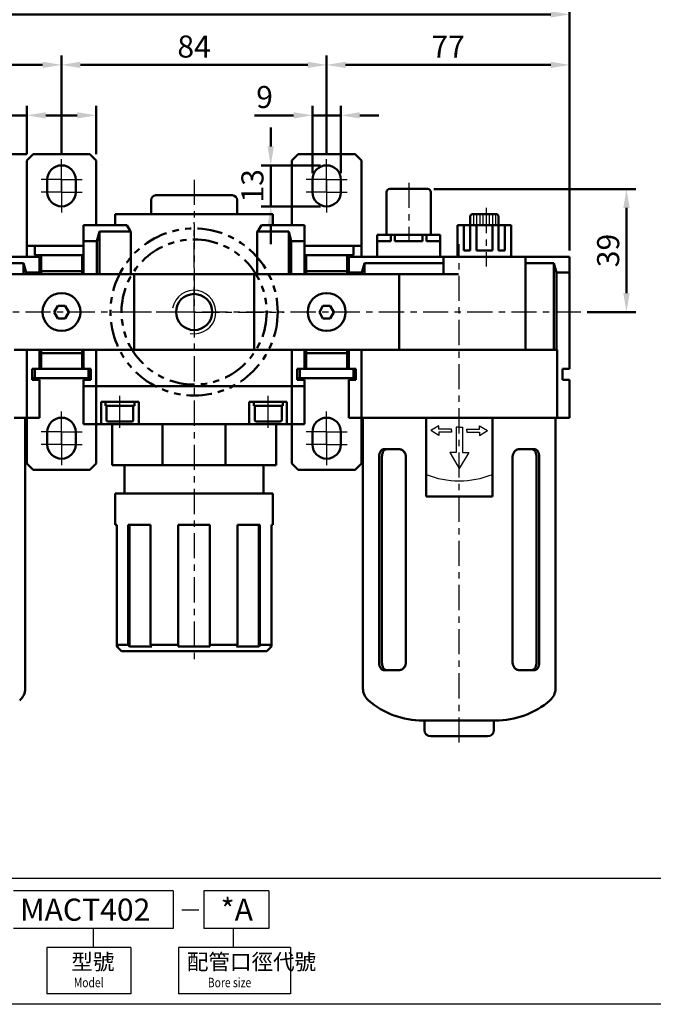
# Model space of a CAD drawing. Units: millimetres. Extents: x 1707 to 2257, y -13 to 469.
# Drawn here: x 1852 to 2052, y -13 to 299 of the extents above; entities that cross this region are included whole.
import ezdxf

# ---------------------------------------------------------------- set-up
doc = ezdxf.new("R2010")
doc.units = ezdxf.units.MM
doc.header["$LTSCALE"] = 2
for name, pattern in [('ACISOTGB', [9, 4, -1, 1, -1, 1, -1]), ('AM_ISO08W050x2', [9, 6, -0.75, 1.5, -0.75]), ('CENTER', [7, 4, -1, 1, -1])]:
    doc.linetypes.add(name, pattern=pattern)
for name, color, linetype, lineweight in [('AM_0', 7, 'Continuous', 50), ('AM_4', 3, 'Continuous', 25), ('AM_5', 5, 'Continuous', 50), ('AM_7', 1, 'CENTER', 25), ('AM_VIS', 7, 'Continuous', 50)]:
    doc.layers.add(name, color=color, linetype=linetype, lineweight=lineweight)
doc.layers.add('LOGO', color=7, linetype='Continuous')
doc.styles.add('CHINESET', font='simplex.shx', dxfattribs={"bigfont": 'CHINESET.SHX'})
doc.styles.get("Standard").update_dxf_attribs({"font": 'ISOCP.SHX', "bigfont": 'CHINESET.SHX'})
doc.dimstyles.new('AM_ISO$0', dxfattribs={"dimtxt": 3.5, "dimasz": 3, "dimexe": 1.5, "dimexo": 1, "dimgap": 0.7, "dimtad": 1, "dimdsep": 46, "dimtxsty": 'Standard', "dimcen": 0, "dimclrd": 256, "dimclre": 256, "dimclrt": 256, "dimadec": 0, "dimazin": 2, "dimtp": 0.1, "dimtm": 0.1, "dimtfac": 0.6, "dimtmove": 0, "dimatfit": 3, "dimfxl": 0, "dimlwd": -1, "dimlwe": -1, "dimarcsym": 0})

# ---------------------------------------------------------------- blocks, each defined once
blk = doc.blocks.new('*D43')
at = {"layer": 'AM_5'}
for p, q in [((1864.76, 256.45), (1864.76, 287.3)), ((1948.76, 256.45), (1948.76, 287.3)), ((1870.76, 284.3), (1942.76, 284.3))]:
    blk.add_line(p, q, dxfattribs=at)
for points in [[(1870.76, 285.3), (1870.76, 283.3), (1864.76, 284.3)], [(1942.76, 285.3), (1942.76, 283.3), (1948.76, 284.3)]]:
    blk.add_solid(points, dxfattribs=at)
at = {"layer": 'Defpoints', "color": 0}
for p in [(1948.76, 284.3), (1864.76, 254.45), (1948.76, 254.45)]:
    blk.add_point(p, dxfattribs=at)
at = {"layer": 'AM_5', "insert": (1906.76, 289.2), "char_height": 7, "attachment_point": 5}
blk.add_mtext('84', dxfattribs=at)
blk = doc.blocks.new('*D44')
at = {"layer": 'AM_5'}
for p, q in [((1787.76, 225.45), (1787.76, 303.3)), ((2025.76, 225.45), (2025.76, 303.3)), ((1793.76, 300.3), (2019.76, 300.3))]:
    blk.add_line(p, q, dxfattribs=at)
for points in [[(1793.76, 301.3), (1793.76, 299.3), (1787.76, 300.3)], [(2019.76, 301.3), (2019.76, 299.3), (2025.76, 300.3)]]:
    blk.add_solid(points, dxfattribs=at)
at = {"layer": 'Defpoints', "color": 0}
for p in [(2025.76, 300.3), (1787.76, 223.45), (2025.76, 223.45)]:
    blk.add_point(p, dxfattribs=at)
at = {"layer": 'AM_5', "insert": (1906.76, 305.2), "char_height": 7, "attachment_point": 5}
blk.add_mtext('238', dxfattribs=at)
blk = doc.blocks.new('*D45')
at = {"layer": 'AM_5'}
for p, q in [((1853.76, 255.95), (1750.76, 255.95)), ((1753.76, 67.45), (1753.76, 249.95)), ((1818.06, 61.45), (1750.76, 61.45))]:
    blk.add_line(p, q, dxfattribs=at)
for points in [[(1752.76, 249.95), (1754.76, 249.95), (1753.76, 255.95)], [(1752.76, 67.45), (1754.76, 67.45), (1753.76, 61.45)]]:
    blk.add_solid(points, dxfattribs=at)
at = {"layer": 'Defpoints', "color": 0}
for p in [(1753.76, 255.95), (1855.76, 255.95), (1820.06, 61.45)]:
    blk.add_point(p, dxfattribs=at)
at = {"layer": 'AM_5', "insert": (1748.86, 158.7), "char_height": 7, "attachment_point": 5, "rotation": 90}
blk.add_mtext('194.5', dxfattribs=at)
blk = doc.blocks.new('*D46')
at = {"layer": 'AM_5'}
for p, q in [((1982.76, 244.95), (2046.76, 244.95)), ((2043.76, 211.95), (2043.76, 238.95)), ((2031.3, 205.95), (2046.76, 205.95))]:
    blk.add_line(p, q, dxfattribs=at)
for points in [[(2042.76, 238.95), (2044.76, 238.95), (2043.76, 244.95)], [(2042.76, 211.95), (2044.76, 211.95), (2043.76, 205.95)]]:
    blk.add_solid(points, dxfattribs=at)
at = {"layer": 'Defpoints', "color": 0}
for p in [(1980.76, 244.95), (2043.76, 244.95), (2029.3, 205.95)]:
    blk.add_point(p, dxfattribs=at)
at = {"layer": 'AM_5', "insert": (2038.86, 225.45), "char_height": 7, "attachment_point": 5, "rotation": 90}
blk.add_mtext('39', dxfattribs=at)
blk = doc.blocks.new('*D47')
at = {"layer": 'AM_5'}
for p, q in [((1853.76, 255.95), (1766.76, 255.95)), ((1769.76, 211.95), (1769.76, 249.95)), ((1782.25, 205.95), (1766.76, 205.95))]:
    blk.add_line(p, q, dxfattribs=at)
for points in [[(1768.76, 249.95), (1770.76, 249.95), (1769.76, 255.95)], [(1768.76, 211.95), (1770.76, 211.95), (1769.76, 205.95)]]:
    blk.add_solid(points, dxfattribs=at)
at = {"layer": 'Defpoints', "color": 0}
for p in [(1769.76, 255.95), (1855.76, 255.95), (1784.25, 205.95)]:
    blk.add_point(p, dxfattribs=at)
at = {"layer": 'AM_5', "insert": (1764.86, 230.95), "char_height": 7, "attachment_point": 5, "rotation": 90}
blk.add_mtext('50', dxfattribs=at)
blk = doc.blocks.new('*D48')
at = {"layer": 'AM_5'}
for p, q in [((1787.76, 225.45), (1787.76, 287.3)), ((1864.76, 256.45), (1864.76, 287.3)), ((1793.76, 284.3), (1858.76, 284.3))]:
    blk.add_line(p, q, dxfattribs=at)
for points in [[(1793.76, 285.3), (1793.76, 283.3), (1787.76, 284.3)], [(1858.76, 285.3), (1858.76, 283.3), (1864.76, 284.3)]]:
    blk.add_solid(points, dxfattribs=at)
at = {"layer": 'Defpoints', "color": 0}
for p in [(1864.76, 284.3), (1864.76, 254.45), (1787.76, 223.45)]:
    blk.add_point(p, dxfattribs=at)
at = {"layer": 'AM_5', "insert": (1826.26, 289.2), "char_height": 7, "attachment_point": 5}
blk.add_mtext('77', dxfattribs=at)
blk = doc.blocks.new('*D49')
at = {"layer": 'AM_5'}
for p, q in [((1948.76, 256.45), (1948.76, 287.3)), ((2025.76, 225.45), (2025.76, 287.3)), ((1954.76, 284.3), (2019.76, 284.3))]:
    blk.add_line(p, q, dxfattribs=at)
for points in [[(1954.76, 285.3), (1954.76, 283.3), (1948.76, 284.3)], [(2019.76, 285.3), (2019.76, 283.3), (2025.76, 284.3)]]:
    blk.add_solid(points, dxfattribs=at)
at = {"layer": 'Defpoints', "color": 0}
for p in [(2025.76, 284.3), (1948.76, 254.45), (2025.76, 223.45)]:
    blk.add_point(p, dxfattribs=at)
at = {"layer": 'AM_5', "insert": (1987.26, 289.2), "char_height": 7, "attachment_point": 5}
blk.add_mtext('77', dxfattribs=at)
blk = doc.blocks.new('*D39')
at = {"layer": 'AM_5'}
for p, q in [((1931.05, 258.45), (1931.05, 264.45)), ((1946.76, 252.45), (1928.05, 252.45)), ((1931.05, 252.45), (1931.05, 239.45)), ((1946.76, 239.45), (1928.05, 239.45)), ((1931.05, 233.45), (1931.05, 227.45))]:
    blk.add_line(p, q, dxfattribs=at)
for points in [[(1930.05, 258.45), (1932.05, 258.45), (1931.05, 252.45)], [(1930.05, 233.45), (1932.05, 233.45), (1931.05, 239.45)]]:
    blk.add_solid(points, dxfattribs=at)
at = {"layer": 'Defpoints', "color": 0}
for p in [(1948.76, 252.45), (1931.05, 239.45), (1948.76, 239.45)]:
    blk.add_point(p, dxfattribs=at)
at = {"layer": 'AM_5', "insert": (1926.15, 245.95), "char_height": 7, "attachment_point": 5, "rotation": 90}
blk.add_mtext('13', dxfattribs=at)
blk = doc.blocks.new('*D40')
at = {"layer": 'AM_5'}
for p, q in [((1944.26, 249.95), (1944.26, 271.3)), ((1953.26, 249.95), (1953.26, 271.3)), ((1938.26, 268.3), (1925.89, 268.3)), ((1953.26, 268.3), (1944.26, 268.3)), ((1959.26, 268.3), (1965.26, 268.3))]:
    blk.add_line(p, q, dxfattribs=at)
for points in [[(1938.26, 269.3), (1938.26, 267.3), (1944.26, 268.3)], [(1959.26, 269.3), (1959.26, 267.3), (1953.26, 268.3)]]:
    blk.add_solid(points, dxfattribs=at)
at = {"layer": 'Defpoints', "color": 0}
for p in [(1953.26, 268.3), (1944.26, 247.95), (1953.26, 247.95)]:
    blk.add_point(p, dxfattribs=at)
at = {"layer": 'AM_5', "insert": (1929.08, 273.2), "char_height": 7, "attachment_point": 5}
blk.add_mtext('9', dxfattribs=at)
blk = doc.blocks.new('*D41')
at = {"layer": 'AM_5'}
for p, q in [((1853.76, 255.95), (1853.76, 271.3)), ((1875.76, 255.95), (1875.76, 271.3)), ((1853.76, 268.3), (1836.66, 268.3)), ((1869.76, 268.3), (1859.76, 268.3))]:
    blk.add_line(p, q, dxfattribs=at)
for points in [[(1859.76, 269.3), (1859.76, 267.3), (1853.76, 268.3)], [(1869.76, 269.3), (1869.76, 267.3), (1875.76, 268.3)]]:
    blk.add_solid(points, dxfattribs=at)
at = {"layer": 'Defpoints', "color": 0}
for p in [(1875.76, 268.3), (1853.76, 253.95), (1875.76, 253.95)]:
    blk.add_point(p, dxfattribs=at)
at = {"layer": 'AM_5', "insert": (1842.21, 273.2), "char_height": 7, "attachment_point": 5}
blk.add_mtext('22', dxfattribs=at)
blk = doc.blocks.new('A$C39D73EB3')
at = {"layer": 'AM_7'}
for q in [(0, 28.5), (-28.5, 0), (28.5, 0), (0, -28.5)]:
    blk.add_line((0, 0), q, dxfattribs=at)
at = {"layer": 'AM_VIS', "color": 2, "linetype": 'ACISOTGB'}
for radius in [26.5, 23]:
    blk.add_circle((0, 0), radius, dxfattribs=at)

msp = doc.modelspace()

# ---------------------------------------------------------------- linework, layer by layer
for p, q in [((1995.259, 236.955), (1995.259, 233.455)), ((1996.259, 236.955), (1996.259, 233.455)), ((1997.259, 236.955), (1997.259, 233.455)), ((1998.259, 236.955), (1998.259, 233.455)), ((1999.259, 236.955), (1999.259, 233.455)), ((2000.259, 236.955), (2000.259, 233.455)), ((2001.259, 236.955), (2001.259, 233.455)), ((2002.259, 236.955), (2002.259, 233.455)), ((1984.317, 169.849), (1981.795, 168.349)), ((1984.317, 168.849), (1984.317, 169.849)), ((1988.317, 168.849), (1984.317, 168.849)), ((1988.317, 168.349), (1988.317, 168.849)), ((1990.759, 169.409), (1989.759, 169.409)), ((1989.759, 169.409), (1989.759, 161.409)), ((1990.759, 169.409), (1991.759, 169.409)), ((1991.759, 169.409), (1991.759, 161.409)), ((1993.2, 168.349), (1993.2, 168.849)), ((1993.2, 168.849), (1997.2, 168.849)), ((1997.2, 168.849), (1997.2, 169.849)), ((1997.2, 169.849), (1999.723, 168.349)), ((1984.317, 166.849), (1981.795, 168.349)), ((1988.317, 167.849), (1984.317, 167.849)), ((1984.317, 167.849), (1984.317, 166.849)), ((1988.317, 168.349), (1988.317, 167.849)), ((1993.2, 168.349), (1993.2, 167.849)), ((1993.2, 167.849), (1997.2, 167.849)), ((1997.2, 166.849), (1999.723, 168.349)), ((1997.2, 167.849), (1997.2, 166.849)), ((1989.759, 161.409), (1987.759, 161.409)), ((1987.759, 161.409), (1990.759, 156.363)), ((1993.759, 161.409), (1990.759, 156.363)), ((1991.759, 161.409), (1993.759, 161.409))]:
    msp.add_line(p, q)
msp.add_arc((1990.759, 181.017), 28.563, 248.4314, 291.5686)
at = {"layer": 'AM_0'}
msp.add_circle((1906.759, 205.955), 5.723, dxfattribs=at)
at = {"layer": 'AM_4'}
msp.add_arc((1906.759, 205.955), 6.9, 260, 170, dxfattribs=at)
at = {"layer": 'AM_7', "linetype": 'AM_ISO08W050x2'}
for p, q in [((1864.759, 247.955), (1864.759, 254.455)), ((1948.759, 247.955), (1948.759, 254.455)), ((1864.759, 243.955), (1864.759, 250.455)), ((1948.759, 243.955), (1948.759, 250.455)), ((1864.759, 247.955), (1858.259, 247.955)), ((1864.759, 247.955), (1871.259, 247.955)), ((1864.759, 247.955), (1864.759, 241.455)), ((1948.759, 247.955), (1942.259, 247.955)), ((1948.759, 247.955), (1955.259, 247.955)), ((1948.759, 247.955), (1948.759, 241.455)), ((1864.759, 243.955), (1858.259, 243.955)), ((1864.759, 243.955), (1871.259, 243.955)), ((1864.759, 243.955), (1864.759, 237.455)), ((1948.759, 243.955), (1942.259, 243.955)), ((1948.759, 243.955), (1955.259, 243.955)), ((1948.759, 243.955), (1948.759, 237.455)), ((1883.259, 169.255), (1883.259, 179.41)), ((1930.259, 169.255), (1930.259, 179.41)), ((1864.759, 167.955), (1864.759, 174.455)), ((1948.759, 167.955), (1948.759, 174.455)), ((1864.759, 163.955), (1864.759, 170.455)), ((1948.759, 163.955), (1948.759, 170.455)), ((1864.759, 167.955), (1858.259, 167.955)), ((1864.759, 167.955), (1871.259, 167.955)), ((1864.759, 167.955), (1864.759, 161.455)), ((1948.759, 167.955), (1942.259, 167.955)), ((1948.759, 167.955), (1955.259, 167.955)), ((1948.759, 167.955), (1948.759, 161.455)), ((1864.759, 163.955), (1858.259, 163.955)), ((1864.759, 163.955), (1871.259, 163.955)), ((1864.759, 163.955), (1864.759, 157.455)), ((1948.759, 163.955), (1942.259, 163.955)), ((1948.759, 163.955), (1955.259, 163.955)), ((1948.759, 163.955), (1948.759, 157.455))]:
    msp.add_line(p, q, dxfattribs=at)
at = {"layer": 'AM_7'}
for p, q in [((1906.759, 247.898), (1906.759, 94.096)), ((1974.759, 246.955), (1974.759, 228.455)), ((1999.259, 238.955), (1999.259, 220.414)), ((1990.759, 69.455), (1990.759, 227.513)), ((2029.296, 205.955), (1784.253, 205.955))]:
    msp.add_line(p, q, dxfattribs=at)
at = {"layer": 'AM_VIS'}
for p, q in [((1853.759, 253.955), (1855.759, 255.955)), ((1855.759, 255.955), (1873.759, 255.955)), ((1873.759, 255.955), (1875.759, 253.955)), ((1937.759, 253.955), (1939.759, 255.955)), ((1957.759, 255.955), (1939.759, 255.955)), ((1957.759, 255.955), (1959.759, 253.955)), ((1853.759, 226.955), (1853.759, 253.955)), ((1875.759, 233.455), (1875.759, 253.955)), ((1937.759, 253.955), (1937.759, 233.455)), ((1959.759, 253.955), (1959.759, 226.955)), ((1860.259, 243.955), (1860.259, 247.955)), ((1869.259, 247.955), (1869.259, 243.955)), ((1944.259, 243.955), (1944.259, 247.955)), ((1953.259, 247.955), (1953.259, 243.955)), ((1967.759, 230.455), (1967.759, 243.955)), ((1968.759, 244.955), (1980.759, 244.955)), ((1981.759, 230.455), (1981.759, 243.955)), ((1893.134, 236.955), (1893.134, 241.455)), ((1900.697, 242.955), (1894.634, 242.955)), ((1912.821, 242.955), (1900.697, 242.955)), ((1918.883, 242.955), (1912.821, 242.955)), ((1920.383, 236.955), (1920.383, 241.455)), ((1881.759, 233.455), (1881.759, 236.955)), ((1881.759, 236.955), (1931.759, 236.955)), ((1931.759, 233.455), (1931.759, 236.955)), ((1994.759, 236.955), (1994.259, 236.455)), ((1994.259, 233.455), (1994.259, 236.455)), ((1994.759, 236.955), (2002.759, 236.955)), ((2002.759, 236.955), (2003.259, 236.455)), ((2003.259, 233.455), (2003.259, 236.455)), ((1871.759, 233.455), (1871.759, 228.455)), ((1885.405, 233.455), (1871.759, 233.455)), ((1876.759, 231.455), (1875.955, 228.455)), ((1876.759, 217.955), (1876.759, 231.455)), ((1876.759, 231.455), (1886.759, 231.455)), ((1886.759, 217.955), (1886.759, 231.455)), ((1926.759, 231.455), (1936.759, 231.455)), ((1926.759, 231.455), (1926.759, 217.955)), ((1941.759, 233.455), (1928.113, 233.455)), ((1936.759, 217.955), (1936.759, 231.455)), ((1937.563, 228.455), (1936.759, 231.455)), ((1941.759, 228.455), (1941.759, 233.455)), ((1990.259, 223.455), (1990.259, 233.455)), ((1990.259, 233.455), (2007.259, 233.455)), ((1992.259, 225.455), (1992.259, 233.455)), ((1994.259, 225.455), (1994.259, 233.455)), ((1996.259, 225.455), (1996.259, 233.455)), ((2001.259, 225.455), (2001.259, 233.455)), ((2003.259, 225.455), (2003.259, 233.455)), ((2005.259, 225.455), (2005.259, 233.455)), ((2007.259, 223.455), (2007.259, 233.455)), ((1871.759, 217.955), (1871.759, 228.455)), ((1871.759, 228.455), (1875.955, 228.455)), ((1875.955, 228.455), (1875.955, 217.955)), ((1937.563, 228.455), (1941.759, 228.455)), ((1937.563, 217.955), (1937.563, 228.455)), ((1941.759, 217.955), (1941.759, 228.455)), ((1964.759, 223.455), (1964.759, 230.455)), ((1964.785, 230.455), (1964.759, 230.455)), ((1964.785, 230.455), (1964.785, 228.455)), ((1969.144, 230.455), (1964.785, 230.455)), ((1964.785, 228.455), (1969.144, 228.455)), ((1969.144, 228.455), (1969.144, 230.455)), ((1970.4, 230.455), (1969.144, 230.455)), ((1970.4, 230.455), (1970.4, 228.455)), ((1979.118, 230.455), (1970.4, 230.455)), ((1970.4, 228.455), (1979.118, 228.455)), ((1979.118, 228.455), (1979.118, 230.455)), ((1980.374, 230.455), (1979.118, 230.455)), ((1984.733, 230.455), (1980.374, 230.455)), ((1980.374, 230.455), (1980.374, 228.455)), ((1980.374, 228.455), (1984.733, 228.455)), ((1984.733, 228.455), (1984.733, 230.455)), ((1984.759, 230.455), (1984.733, 230.455)), ((1984.759, 223.455), (1984.759, 230.455)), ((1853.759, 226.955), (1856.259, 226.955)), ((1853.759, 223.455), (1853.759, 226.955)), ((1856.259, 226.955), (1856.259, 223.955)), ((1871.759, 226.955), (1856.259, 226.955)), ((1957.259, 226.955), (1941.759, 226.955)), ((1959.759, 226.955), (1957.259, 226.955)), ((1957.259, 223.955), (1957.259, 226.955)), ((1959.759, 226.955), (1959.759, 223.455)), ((1994.259, 225.455), (1992.259, 225.455)), ((1996.259, 225.455), (2001.259, 225.455)), ((2003.259, 225.455), (2005.259, 225.455)), ((1857.759, 223.455), (1787.759, 223.455)), ((1856.259, 223.955), (1858.259, 223.955)), ((1857.759, 218.455), (1857.759, 223.455)), ((1858.259, 223.955), (1858.259, 218.955)), ((1871.259, 223.955), (1858.259, 223.955)), ((1871.259, 218.955), (1871.259, 223.955)), ((1871.259, 223.955), (1871.759, 223.955)), ((1941.759, 223.955), (1942.259, 223.955)), ((1942.259, 223.955), (1942.259, 218.955)), ((1955.259, 223.955), (1942.259, 223.955)), ((1955.259, 218.955), (1955.259, 223.955)), ((1955.259, 223.955), (1957.259, 223.955)), ((1955.759, 223.455), (1955.759, 218.455)), ((1985.759, 223.455), (1955.759, 223.455)), ((1985.759, 223.455), (1985.759, 221.455)), ((1988.577, 223.455), (1985.759, 223.455)), ((1988.577, 223.455), (1990.509, 223.455)), ((2007.009, 223.455), (1990.509, 223.455)), ((2007.009, 223.455), (2008.941, 223.455)), ((2011.759, 223.455), (2008.941, 223.455)), ((2011.759, 221.455), (2011.759, 223.455)), ((2025.759, 223.455), (2011.759, 223.455)), ((2025.759, 218.455), (2025.759, 223.455)), ((1792.759, 221.455), (1852.759, 221.455)), ((1852.759, 217.955), (1852.759, 221.455)), ((1853.563, 218.455), (1852.759, 221.455)), ((1858.259, 218.955), (1871.259, 218.955)), ((1858.259, 217.955), (1858.259, 218.955)), ((1871.259, 217.955), (1871.259, 218.955)), ((1942.259, 218.955), (1942.259, 217.955)), ((1942.259, 218.955), (1955.259, 218.955)), ((1955.259, 218.955), (1955.259, 217.955)), ((1960.759, 221.455), (1959.955, 218.455)), ((1960.759, 217.955), (1960.759, 221.455)), ((1960.759, 221.455), (1985.759, 221.455)), ((1985.759, 217.955), (1985.759, 221.455)), ((2011.759, 221.455), (2020.759, 221.455)), ((2011.759, 221.455), (2011.759, 193.955)), ((2020.759, 193.955), (2020.759, 221.455)), ((2021.563, 218.455), (2020.759, 221.455)), ((1887.759, 217.955), (1841.759, 217.955)), ((1853.563, 218.455), (1857.759, 218.455)), ((1853.563, 217.955), (1853.563, 218.455)), ((1857.759, 217.955), (1857.759, 218.455)), ((1888.577, 217.955), (1887.759, 217.955)), ((1887.759, 193.955), (1887.759, 217.955)), ((1888.577, 217.955), (1890.509, 217.955)), ((1923.009, 217.955), (1890.509, 217.955)), ((1923.009, 217.955), (1924.941, 217.955)), ((1925.759, 217.955), (1924.941, 217.955)), ((1925.759, 217.955), (1925.759, 193.955)), ((1925.759, 217.955), (1971.759, 217.955)), ((1955.759, 217.955), (1955.759, 218.455)), ((1955.759, 218.455), (1959.955, 218.455)), ((1959.955, 218.455), (1959.955, 217.955)), ((1972.577, 217.955), (1971.759, 217.955)), ((1971.759, 217.955), (1971.759, 193.955)), ((1972.577, 217.955), (1974.509, 217.955)), ((1990.509, 217.955), (1974.509, 217.955)), ((2021.563, 218.455), (2025.759, 218.455)), ((2021.563, 193.955), (2021.563, 218.455)), ((2025.759, 187.955), (2025.759, 218.455)), ((1863.603, 207.955), (1862.449, 205.955)), ((1865.915, 207.955), (1863.603, 207.955)), ((1867.069, 205.955), (1865.915, 207.955)), ((1947.603, 207.955), (1946.449, 205.955)), ((1949.915, 207.955), (1947.603, 207.955)), ((1951.069, 205.955), (1949.915, 207.955)), ((1862.449, 205.955), (1863.603, 203.955)), ((1863.603, 203.955), (1865.915, 203.955)), ((1865.915, 203.955), (1867.069, 205.955)), ((1946.449, 205.955), (1947.603, 203.955)), ((1947.603, 203.955), (1949.915, 203.955)), ((1949.915, 203.955), (1951.069, 205.955)), ((1851.883, 193.955), (1849.799, 193.955)), ((1877.634, 193.955), (1851.883, 193.955)), ((1853.759, 172.455), (1853.759, 193.955)), ((1857.759, 187.955), (1857.759, 193.955)), ((1858.259, 192.955), (1858.259, 193.955)), ((1871.259, 192.955), (1871.259, 193.955)), ((1871.759, 187.955), (1871.759, 193.955)), ((1875.759, 193.955), (1875.759, 182.455)), ((1879.718, 193.955), (1877.634, 193.955)), ((1879.718, 193.955), (1882.616, 193.955)), ((1930.902, 193.955), (1882.616, 193.955)), ((1930.902, 193.955), (1933.799, 193.955)), ((1935.883, 193.955), (1933.799, 193.955)), ((1935.883, 193.955), (1961.634, 193.955)), ((1937.759, 182.455), (1937.759, 193.955)), ((1941.759, 187.955), (1941.759, 193.955)), ((1942.259, 193.955), (1942.259, 192.955)), ((1955.259, 193.955), (1955.259, 192.955)), ((1955.759, 187.955), (1955.759, 193.955)), ((1959.759, 193.955), (1959.759, 172.455)), ((1963.718, 193.955), (1961.634, 193.955)), ((1963.718, 193.955), (1966.616, 193.955)), ((2014.902, 193.955), (1966.616, 193.955)), ((2014.902, 193.955), (2017.799, 193.955)), ((2021.759, 193.955), (2017.799, 193.955)), ((2021.759, 172.455), (2021.759, 193.955)), ((1871.259, 192.955), (1858.259, 192.955)), ((1858.259, 192.955), (1858.259, 187.955)), ((1871.259, 187.955), (1871.259, 192.955)), ((1955.259, 192.955), (1942.259, 192.955)), ((1942.259, 192.955), (1942.259, 187.955)), ((1955.259, 187.955), (1955.259, 192.955)), ((1855.459, 187.955), (1857.759, 187.955)), ((1855.459, 184.455), (1855.459, 187.955)), ((1856.259, 187.955), (1856.259, 184.955)), ((1858.259, 187.955), (1857.759, 187.955)), ((1858.259, 187.955), (1871.259, 187.955)), ((1871.759, 187.955), (1871.259, 187.955)), ((1871.759, 187.955), (1874.059, 187.955)), ((1873.259, 184.955), (1873.259, 187.955)), ((1874.059, 187.955), (1874.059, 184.455)), ((1939.459, 187.955), (1941.759, 187.955)), ((1939.459, 184.455), (1939.459, 187.955)), ((1940.259, 187.955), (1940.259, 184.955)), ((1942.259, 187.955), (1941.759, 187.955)), ((1942.259, 187.955), (1955.259, 187.955)), ((1955.759, 187.955), (1955.259, 187.955)), ((1955.759, 187.955), (1958.059, 187.955)), ((1957.259, 184.955), (1957.259, 187.955)), ((1958.059, 187.955), (1958.059, 184.455)), ((2023.459, 187.955), (2025.759, 187.955)), ((2023.459, 184.455), (2023.459, 187.955)), ((1855.459, 184.955), (1856.259, 184.955)), ((1857.759, 184.455), (1855.459, 184.455)), ((1856.259, 184.955), (1873.259, 184.955)), ((1857.759, 172.455), (1857.759, 184.455)), ((1871.759, 182.455), (1871.759, 184.455)), ((1874.059, 184.455), (1871.759, 184.455)), ((1873.259, 184.955), (1874.059, 184.955)), ((1940.259, 184.955), (1939.459, 184.955)), ((1941.759, 184.455), (1939.459, 184.455)), ((1940.259, 184.955), (1957.259, 184.955)), ((1941.759, 182.455), (1941.759, 184.455)), ((1955.759, 172.455), (1955.759, 184.455)), ((1958.059, 184.455), (1955.759, 184.455)), ((1958.059, 184.955), (1957.259, 184.955)), ((2025.759, 184.455), (2023.459, 184.455)), ((2025.759, 172.455), (2025.759, 184.455)), ((1871.759, 182.455), (1875.759, 182.455)), ((1871.759, 182.455), (1871.759, 170.455)), ((1871.759, 182.455), (1875.759, 182.455)), ((1875.759, 182.455), (1879.718, 182.455)), ((1875.759, 182.455), (1875.759, 170.455)), ((1879.718, 182.455), (1875.759, 182.455)), ((1882.616, 182.455), (1879.718, 182.455)), ((1879.718, 182.455), (1882.616, 182.455)), ((1882.616, 182.455), (1930.902, 182.455)), ((1882.616, 182.455), (1930.902, 182.455)), ((1933.799, 182.455), (1930.902, 182.455)), ((1930.902, 182.455), (1933.799, 182.455)), ((1933.799, 182.455), (1937.759, 182.455)), ((1937.759, 182.455), (1933.799, 182.455)), ((1937.759, 182.455), (1941.759, 182.455)), ((1937.759, 182.455), (1937.759, 170.455)), ((1937.759, 182.455), (1941.759, 182.455)), ((1941.759, 182.455), (1941.759, 170.455)), ((1877.367, 177.455), (1878.659, 177.455)), ((1877.367, 170.455), (1877.367, 177.455)), ((1878.659, 176.255), (1878.659, 177.455)), ((1879.799, 177.455), (1878.659, 177.455)), ((1887.859, 176.255), (1878.659, 176.255)), ((1879.009, 176.255), (1879.009, 171.755)), ((1882.616, 177.455), (1879.799, 177.455)), ((1882.616, 177.455), (1889.259, 177.455)), ((1887.509, 176.255), (1887.509, 171.755)), ((1887.859, 176.255), (1887.859, 177.455)), ((1889.259, 177.455), (1889.259, 170.455)), ((1924.259, 177.455), (1930.902, 177.455)), ((1924.259, 170.455), (1924.259, 177.455)), ((1925.659, 176.255), (1925.659, 177.455)), ((1934.859, 176.255), (1925.659, 176.255)), ((1926.009, 176.255), (1926.009, 171.755)), ((1933.719, 177.455), (1930.902, 177.455)), ((1934.859, 177.455), (1933.719, 177.455)), ((1934.509, 176.255), (1934.509, 171.755)), ((1934.859, 177.455), (1936.151, 177.455)), ((1934.859, 176.255), (1934.859, 177.455)), ((1936.151, 177.455), (1936.151, 170.455)), ((1849.799, 172.455), (1853.759, 172.455)), ((1853.259, 172.455), (1853.259, 86.618)), ((1853.759, 172.455), (1857.759, 172.455)), ((1853.759, 157.955), (1853.759, 172.455)), ((1955.759, 172.455), (1959.759, 172.455)), ((1959.759, 172.455), (1963.718, 172.455)), ((1959.759, 172.455), (1959.759, 157.955)), ((1960.259, 172.455), (1960.259, 86.618)), ((1966.616, 172.455), (1963.718, 172.455)), ((1966.616, 172.455), (2014.902, 172.455)), ((1980.259, 154.455), (1980.259, 172.455)), ((2001.259, 172.455), (2001.259, 154.455)), ((2017.799, 172.455), (2014.902, 172.455)), ((2017.799, 172.455), (2021.759, 172.455)), ((2021.259, 172.455), (2021.259, 86.618)), ((2021.759, 172.455), (2025.759, 172.455)), ((1871.759, 170.455), (1875.759, 170.455)), ((1875.759, 170.455), (1877.367, 170.455)), ((1875.759, 157.955), (1875.759, 170.455)), ((1884.259, 170.455), (1877.367, 170.455)), ((1879.509, 171.255), (1887.009, 171.255)), ((1880.759, 170.455), (1880.759, 157.455)), ((1884.259, 170.455), (1889.259, 170.455)), ((1889.259, 170.455), (1924.259, 170.455)), ((1896.759, 170.455), (1896.759, 157.455)), ((1916.759, 170.455), (1916.759, 157.455)), ((1924.259, 170.455), (1929.259, 170.455)), ((1926.509, 171.255), (1934.009, 171.255)), ((1936.151, 170.455), (1929.259, 170.455)), ((1932.759, 170.455), (1932.759, 157.455)), ((1936.151, 170.455), (1937.759, 170.455)), ((1937.759, 170.455), (1941.759, 170.455)), ((1937.759, 170.455), (1937.759, 157.955)), ((1860.259, 163.955), (1860.259, 167.955)), ((1869.259, 167.955), (1869.259, 163.955)), ((1944.259, 163.955), (1944.259, 167.955)), ((1953.259, 167.955), (1953.259, 163.955)), ((1971.809, 162.455), (1966.86, 162.455)), ((2014.658, 162.455), (2009.708, 162.455)), ((1965.371, 94.955), (1965.371, 159.955)), ((1966.273, 94.955), (1966.273, 159.955)), ((1973.856, 159.955), (1973.856, 94.955)), ((2007.662, 94.955), (2007.662, 159.955)), ((2015.245, 159.955), (2015.245, 94.955)), ((2016.147, 159.955), (2016.147, 94.955)), ((1855.759, 155.955), (1853.759, 157.955)), ((1875.759, 157.955), (1873.759, 155.955)), ((1896.759, 157.455), (1880.759, 157.455)), ((1884.759, 157.455), (1884.759, 148.455)), ((1896.759, 157.455), (1916.759, 157.455)), ((1932.759, 157.455), (1916.759, 157.455)), ((1928.759, 157.455), (1928.759, 148.455)), ((1939.759, 155.955), (1937.759, 157.955)), ((1959.759, 157.955), (1957.759, 155.955)), ((1855.759, 155.955), (1873.759, 155.955)), ((1957.759, 155.955), (1939.759, 155.955)), ((1980.259, 147.455), (1980.259, 154.455)), ((2001.259, 154.455), (2001.259, 147.455)), ((1881.759, 148.455), (1881.759, 138.455)), ((1881.759, 148.455), (1931.759, 148.455)), ((1931.759, 148.455), (1931.759, 138.455)), ((2001.259, 147.455), (1980.259, 147.455)), ((1882.264, 138.455), (1881.759, 138.455)), ((1882.259, 99.955), (1882.259, 138.455)), ((1882.264, 138.455), (1882.264, 100.455)), ((1885.903, 100.455), (1885.903, 138.455)), ((1892.974, 138.455), (1885.903, 138.455)), ((1886.264, 99.955), (1886.264, 138.455)), ((1892.974, 138.455), (1892.974, 100.455)), ((1901.759, 100.455), (1901.759, 138.455)), ((1911.759, 138.455), (1901.759, 138.455)), ((1911.759, 138.455), (1911.759, 100.455)), ((1920.544, 100.455), (1920.544, 138.455)), ((1927.615, 138.455), (1920.544, 138.455)), ((1927.254, 99.955), (1927.254, 138.455)), ((1927.615, 138.455), (1927.615, 100.455)), ((1931.254, 100.455), (1931.254, 138.455)), ((1931.759, 138.455), (1931.254, 138.455)), ((1931.259, 99.955), (1931.259, 138.455)), ((1883.759, 98.455), (1882.259, 99.955)), ((1882.259, 99.955), (1882.774, 99.955)), ((1882.264, 100.455), (1882.774, 99.955)), ((1882.264, 100.455), (1885.903, 100.455)), ((1885.903, 100.455), (1886.264, 99.955)), ((1886.264, 99.955), (1893.335, 99.955)), ((1892.974, 100.455), (1893.335, 99.955)), ((1892.974, 100.455), (1901.759, 100.455)), ((1901.759, 100.455), (1901.759, 99.955)), ((1901.759, 99.955), (1911.759, 99.955)), ((1911.759, 100.455), (1911.759, 99.955)), ((1911.759, 100.455), (1920.544, 100.455)), ((1920.183, 99.955), (1920.544, 100.455)), ((1920.183, 99.955), (1927.254, 99.955)), ((1927.254, 99.955), (1927.615, 100.455)), ((1927.615, 100.455), (1931.254, 100.455)), ((1929.759, 98.455), (1931.259, 99.955)), ((1930.743, 99.955), (1931.254, 100.455)), ((1930.743, 99.955), (1931.259, 99.955)), ((1929.759, 98.455), (1883.759, 98.455)), ((1966.86, 92.455), (1971.809, 92.455)), ((2009.708, 92.455), (2014.658, 92.455)), ((1979.259, 76.455), (2002.259, 76.455)), ((1979.759, 76.455), (1979.759, 73.455)), ((2001.759, 76.455), (2001.759, 73.455)), ((1999.759, 71.455), (1981.759, 71.455))]:
    msp.add_line(p, q, dxfattribs=at)
for centre in [(1864.759, 205.955), (1948.759, 205.955)]:
    msp.add_circle(centre, 6, dxfattribs=at)
for centre, radius, start, end in [((1864.759, 247.955), 4.5, 0, 180), ((1948.759, 247.955), 4.5, 0, 180), ((1864.759, 243.955), 4.5, 180, 0), ((1948.759, 243.955), 4.5, 180, 0), ((1968.759, 243.955), 1, 90, 180), ((1980.759, 243.955), 1, 0, 90), ((1894.634, 241.455), 1.5, 90, 180), ((1918.883, 241.455), 1.5, 0, 90), ((1906.759, 246.455), 25, 211.33225, 216.8699), ((1906.759, 246.455), 25, 323.1301, 328.66775), ((1864.759, 167.955), 4.5, 0, 180), ((1879.509, 171.755), 0.5, 180, 270), ((1887.009, 171.755), 0.5, 270, 0), ((1926.509, 171.755), 0.5, 180, 270), ((1934.009, 171.755), 0.5, 270, 0), ((1948.759, 167.955), 4.5, 0, 180), ((1864.759, 163.955), 4.5, 180, 0), ((1948.759, 163.955), 4.5, 180, 0), ((1848.259, 86.618), 5, 310.48699, 0), ((1965.259, 86.618), 5, 180, 229.51301), ((2016.259, 86.618), 5, 310.48699, 0), ((1979.259, 103.017), 26.563, 229.51301, 270), ((2002.259, 103.017), 26.562, 270, 310.48699), ((1981.759, 73.455), 2, 180, 270), ((1999.759, 73.455), 2, 270, 0)]:
    msp.add_arc(centre, radius, start, end, dxfattribs=at)
for points, knots in [([(1966.86, 162.455), (1966.761, 162.455), (1966.66, 162.44), (1966.461, 162.376), (1966.363, 162.328), (1966.178, 162.199), (1966.089, 162.12), (1965.927, 161.935), (1965.854, 161.83), (1965.725, 161.608), (1965.665, 161.484), (1965.56, 161.212), (1965.515, 161.064), (1965.442, 160.757), (1965.415, 160.597), (1965.379, 160.274), (1965.371, 160.112), (1965.371, 159.955)], [-3.7891157, -3.7891157, -3.7891157, -3.7891157, -3.3129535, -3.3129535, -2.8367913, -2.8367913, -2.3606291, -2.3606291, -1.8844668, -1.8844668, -1.4133501, -1.4133501, -0.9422334, -0.9422334, -0.4711167, -0.4711167, 0, 0, 0, 0]), ([(1966.273, 159.955), (1966.273, 160.112), (1966.282, 160.274), (1966.317, 160.597), (1966.344, 160.757), (1966.416, 161.064), (1966.46, 161.211), (1966.564, 161.483), (1966.623, 161.608), (1966.751, 161.83), (1966.824, 161.935), (1966.984, 162.119), (1967.072, 162.199), (1967.256, 162.328), (1967.354, 162.376), (1967.551, 162.44), (1967.652, 162.455), (1967.75, 162.455)], [0, 0, 0, 0, 0.4711417, 0.4711417, 0.9422833, 0.9422833, 1.413425, 1.413425, 1.8845666, 1.8845666, 2.3612011, 2.3612011, 2.8378356, 2.8378356, 3.3144701, 3.3144701, 3.7911046, 3.7911046, 3.7911046, 3.7911046]), ([(1971.809, 162.455), (1971.933, 162.455), (1972.062, 162.44), (1972.321, 162.377), (1972.45, 162.328), (1972.7, 162.201), (1972.821, 162.121), (1973.045, 161.938), (1973.149, 161.834), (1973.333, 161.612), (1973.42, 161.487), (1973.574, 161.215), (1973.64, 161.067), (1973.748, 160.759), (1973.789, 160.599), (1973.843, 160.275), (1973.856, 160.113), (1973.856, 159.955)], [3.7735621, 3.7735621, 3.7735621, 3.7735621, 4.2483056, 4.2483056, 4.7230491, 4.7230491, 5.1977925, 5.1977925, 5.672536, 5.672536, 6.1450724, 6.1450724, 6.6176088, 6.6176088, 7.0901452, 7.0901452, 7.5626816, 7.5626816, 7.5626816, 7.5626816]), ([(1973.856, 159.955), (1973.856, 160.112), (1973.843, 160.274), (1973.79, 160.597), (1973.749, 160.757), (1973.642, 161.064), (1973.575, 161.212), (1973.422, 161.484), (1973.336, 161.608), (1973.152, 161.83), (1973.048, 161.935), (1972.823, 162.12), (1972.702, 162.199), (1972.452, 162.328), (1972.322, 162.376), (1972.063, 162.44), (1971.934, 162.455), (1971.809, 162.455)], [7.5626779, 7.5626779, 7.5626779, 7.5626779, 8.0337946, 8.0337946, 8.5049113, 8.5049113, 8.976028, 8.976028, 9.4471447, 9.4471447, 9.9233069, 9.9233069, 10.3994691, 10.3994691, 10.8756314, 10.8756314, 11.3517936, 11.3517936, 11.3517936, 11.3517936]), ([(2009.708, 162.455), (2009.584, 162.455), (2009.454, 162.44), (2009.195, 162.376), (2009.066, 162.328), (2008.815, 162.199), (2008.694, 162.12), (2008.47, 161.935), (2008.366, 161.83), (2008.182, 161.608), (2008.096, 161.484), (2007.943, 161.212), (2007.876, 161.064), (2007.769, 160.757), (2007.728, 160.597), (2007.674, 160.274), (2007.662, 160.112), (2007.662, 159.955)], [-3.7891157, -3.7891157, -3.7891157, -3.7891157, -3.3129535, -3.3129535, -2.8367913, -2.8367913, -2.3606291, -2.3606291, -1.8844668, -1.8844668, -1.4133501, -1.4133501, -0.9422334, -0.9422334, -0.4711167, -0.4711167, 0, 0, 0, 0]), ([(2007.662, 159.955), (2007.662, 160.112), (2007.674, 160.274), (2007.728, 160.597), (2007.769, 160.757), (2007.876, 161.064), (2007.943, 161.212), (2008.096, 161.484), (2008.182, 161.608), (2008.366, 161.83), (2008.47, 161.935), (2008.694, 162.12), (2008.815, 162.199), (2009.066, 162.328), (2009.195, 162.376), (2009.454, 162.44), (2009.584, 162.455), (2009.708, 162.455)], [7.5626779, 7.5626779, 7.5626779, 7.5626779, 8.0337946, 8.0337946, 8.5049113, 8.5049113, 8.976028, 8.976028, 9.4471447, 9.4471447, 9.9233069, 9.9233069, 10.3994691, 10.3994691, 10.8756314, 10.8756314, 11.3517936, 11.3517936, 11.3517936, 11.3517936]), ([(2013.768, 162.455), (2013.866, 162.455), (2013.966, 162.44), (2014.164, 162.376), (2014.261, 162.328), (2014.446, 162.199), (2014.533, 162.119), (2014.694, 161.935), (2014.767, 161.83), (2014.894, 161.608), (2014.954, 161.483), (2015.057, 161.211), (2015.102, 161.064), (2015.174, 160.757), (2015.201, 160.597), (2015.236, 160.274), (2015.245, 160.112), (2015.245, 159.955)], [3.7741511, 3.7741511, 3.7741511, 3.7741511, 4.2507856, 4.2507856, 4.7274201, 4.7274201, 5.2040546, 5.2040546, 5.6806891, 5.6806891, 6.1518308, 6.1518308, 6.6229724, 6.6229724, 7.0941141, 7.0941141, 7.5652557, 7.5652557, 7.5652557, 7.5652557]), ([(2016.147, 159.955), (2016.147, 160.112), (2016.138, 160.274), (2016.103, 160.597), (2016.075, 160.757), (2016.003, 161.064), (2015.958, 161.212), (2015.853, 161.484), (2015.793, 161.608), (2015.664, 161.83), (2015.59, 161.935), (2015.428, 162.12), (2015.34, 162.199), (2015.154, 162.328), (2015.056, 162.376), (2014.858, 162.44), (2014.757, 162.455), (2014.658, 162.455)], [7.5626779, 7.5626779, 7.5626779, 7.5626779, 8.0337946, 8.0337946, 8.5049113, 8.5049113, 8.976028, 8.976028, 9.4471447, 9.4471447, 9.9233069, 9.9233069, 10.3994691, 10.3994691, 10.8756314, 10.8756314, 11.3517936, 11.3517936, 11.3517936, 11.3517936]), ([(1965.371, 94.955), (1965.371, 94.798), (1965.379, 94.636), (1965.415, 94.313), (1965.442, 94.153), (1965.515, 93.846), (1965.56, 93.698), (1965.665, 93.426), (1965.725, 93.302), (1965.854, 93.08), (1965.927, 92.975), (1966.089, 92.79), (1966.178, 92.711), (1966.363, 92.582), (1966.461, 92.534), (1966.66, 92.47), (1966.761, 92.455), (1966.86, 92.455)], [0, 0, 0, 0, 0.4711167, 0.4711167, 0.9422334, 0.9422334, 1.4133501, 1.4133501, 1.8844668, 1.8844668, 2.3606291, 2.3606291, 2.8367913, 2.8367913, 3.3129535, 3.3129535, 3.7891157, 3.7891157, 3.7891157, 3.7891157]), ([(1967.75, 92.455), (1967.652, 92.455), (1967.551, 92.47), (1967.354, 92.534), (1967.256, 92.582), (1967.072, 92.711), (1966.984, 92.791), (1966.824, 92.975), (1966.751, 93.08), (1966.623, 93.302), (1966.564, 93.427), (1966.46, 93.699), (1966.416, 93.846), (1966.344, 94.153), (1966.317, 94.313), (1966.282, 94.636), (1966.273, 94.798), (1966.273, 94.955)], [-3.7911046, -3.7911046, -3.7911046, -3.7911046, -3.3144701, -3.3144701, -2.8378356, -2.8378356, -2.3612011, -2.3612011, -1.8845666, -1.8845666, -1.413425, -1.413425, -0.9422833, -0.9422833, -0.4711417, -0.4711417, 0, 0, 0, 0]), ([(1973.856, 94.955), (1973.856, 94.797), (1973.843, 94.635), (1973.789, 94.311), (1973.748, 94.151), (1973.64, 93.843), (1973.574, 93.695), (1973.42, 93.423), (1973.333, 93.298), (1973.149, 93.076), (1973.045, 92.972), (1972.821, 92.789), (1972.7, 92.709), (1972.45, 92.582), (1972.321, 92.533), (1972.062, 92.47), (1971.933, 92.455), (1971.809, 92.455)], [0, 0, 0, 0, 0.4725364, 0.4725364, 0.9450728, 0.9450728, 1.4176091, 1.4176091, 1.8901455, 1.8901455, 2.364889, 2.364889, 2.8396325, 2.8396325, 3.314376, 3.314376, 3.7891195, 3.7891195, 3.7891195, 3.7891195]), ([(1971.809, 92.455), (1971.934, 92.455), (1972.063, 92.47), (1972.322, 92.534), (1972.452, 92.582), (1972.702, 92.711), (1972.823, 92.79), (1973.048, 92.975), (1973.152, 93.08), (1973.336, 93.302), (1973.422, 93.426), (1973.575, 93.698), (1973.642, 93.846), (1973.749, 94.153), (1973.79, 94.313), (1973.843, 94.636), (1973.856, 94.798), (1973.856, 94.955)], [3.7735622, 3.7735622, 3.7735622, 3.7735622, 4.2497244, 4.2497244, 4.7258866, 4.7258866, 5.2020488, 5.2020488, 5.678211, 5.678211, 6.1493277, 6.1493277, 6.6204445, 6.6204445, 7.0915612, 7.0915612, 7.5626779, 7.5626779, 7.5626779, 7.5626779]), ([(2007.662, 94.955), (2007.662, 94.798), (2007.674, 94.636), (2007.728, 94.313), (2007.769, 94.153), (2007.876, 93.846), (2007.943, 93.698), (2008.096, 93.426), (2008.182, 93.302), (2008.366, 93.08), (2008.47, 92.975), (2008.694, 92.79), (2008.815, 92.711), (2009.066, 92.582), (2009.195, 92.534), (2009.454, 92.47), (2009.584, 92.455), (2009.708, 92.455)], [0, 0, 0, 0, 0.4711167, 0.4711167, 0.9422334, 0.9422334, 1.4133501, 1.4133501, 1.8844668, 1.8844668, 2.3606291, 2.3606291, 2.8367913, 2.8367913, 3.3129535, 3.3129535, 3.7891157, 3.7891157, 3.7891157, 3.7891157]), ([(2009.708, 92.455), (2009.584, 92.455), (2009.454, 92.47), (2009.195, 92.534), (2009.066, 92.582), (2008.815, 92.711), (2008.694, 92.79), (2008.47, 92.975), (2008.366, 93.08), (2008.182, 93.302), (2008.096, 93.426), (2007.943, 93.698), (2007.876, 93.846), (2007.769, 94.153), (2007.728, 94.313), (2007.674, 94.636), (2007.662, 94.798), (2007.662, 94.955)], [3.7735622, 3.7735622, 3.7735622, 3.7735622, 4.2497244, 4.2497244, 4.7258866, 4.7258866, 5.2020488, 5.2020488, 5.678211, 5.678211, 6.1493277, 6.1493277, 6.6204445, 6.6204445, 7.0915612, 7.0915612, 7.5626779, 7.5626779, 7.5626779, 7.5626779]), ([(2015.245, 94.955), (2015.245, 94.798), (2015.236, 94.636), (2015.201, 94.313), (2015.174, 94.153), (2015.102, 93.846), (2015.057, 93.699), (2014.954, 93.427), (2014.894, 93.302), (2014.767, 93.08), (2014.694, 92.975), (2014.533, 92.791), (2014.446, 92.711), (2014.261, 92.582), (2014.164, 92.534), (2013.966, 92.47), (2013.866, 92.455), (2013.768, 92.455)], [0, 0, 0, 0, 0.4711417, 0.4711417, 0.9422833, 0.9422833, 1.413425, 1.413425, 1.8845666, 1.8845666, 2.3612011, 2.3612011, 2.8378356, 2.8378356, 3.3144701, 3.3144701, 3.7911046, 3.7911046, 3.7911046, 3.7911046]), ([(2014.658, 92.455), (2014.757, 92.455), (2014.858, 92.47), (2015.056, 92.534), (2015.154, 92.582), (2015.34, 92.711), (2015.428, 92.79), (2015.59, 92.975), (2015.664, 93.08), (2015.793, 93.302), (2015.853, 93.426), (2015.958, 93.698), (2016.003, 93.846), (2016.075, 94.153), (2016.103, 94.313), (2016.138, 94.636), (2016.147, 94.798), (2016.147, 94.955)], [-3.7891157, -3.7891157, -3.7891157, -3.7891157, -3.3129535, -3.3129535, -2.8367913, -2.8367913, -2.3606291, -2.3606291, -1.8844668, -1.8844668, -1.4133501, -1.4133501, -0.9422334, -0.9422334, -0.4711167, -0.4711167, 0, 0, 0, 0])]:
    msp.add_open_spline(points, degree=3, knots=knots, dxfattribs=at)
at = {"layer": 'LOGO', "color": 4}
for p, q in [((1900.152, 22.497), (1849.499, 22.497)), ((1900.152, 22.497), (1900.152, 10.499)), ((1930.391, 22.497), (1909.889, 22.497)), ((1909.889, 22.497), (1909.889, 10.499)), ((1930.391, 22.497), (1930.391, 10.499)), ((1900.152, 10.499), (1849.499, 10.499)), ((1874.826, 10.499), (1874.826, 4.5)), ((1930.391, 10.499), (1909.889, 10.499)), ((1919.108, 10.499), (1919.108, 4.5)), ((1860.103, 4.5), (1860.103, -10.164)), ((1886.766, 4.5), (1860.103, 4.5)), ((1886.766, 4.5), (1886.766, -10.164)), ((1901.857, 4.5), (1901.857, -10.164)), ((1937.26, 4.5), (1901.857, 4.5)), ((1937.26, 4.5), (1937.26, -10.164)), ((1886.766, -10.164), (1860.103, -10.164)), ((1937.26, -10.164), (1901.857, -10.164))]:
    msp.add_line(p, q, dxfattribs=at)
at = {"layer": 'LOGO', "color": 7, "linetype": 'Continuous'}
msp.add_line((1902.92, 16.456), (1908.218, 16.456), dxfattribs=at)
at = {"layer": 'LOGO', "color": 4}
for points in [[(1706.502, 26.497), (2256.502, 26.497), (2256.502, 469.243), (1706.502, 469.243)], [(1706.502, 26.497), (2256.502, 26.497), (2256.502, -13.497), (1706.502, -13.497)]]:
    msp.add_lwpolyline(points, close=True, dxfattribs=at)

# ---------------------------------------------------------------- block references
msp.add_blockref('A$C39D73EB3', (1906.759, 205.955))

# ---------------------------------------------------------------- texts
at = {"layer": 'LOGO', "color": 7, "linetype": 'Continuous', "style": 'CHINESET'}
for s, p in [('MACT402', (1851.631, 13.004)), ('*A', (1915.154, 13.004))]:
    msp.add_text(s, height=7, dxfattribs=at).set_placement(p)
at = {"layer": 'LOGO', "style": 'CHINESET'}
for s, p in [('型號', (1867.86, -2.533, 262.115)), ('配管口徑代號', (1904.488, -2.533, 262.115))]:
    msp.add_text(s, height=5, dxfattribs=at).set_placement(p)
at = {"layer": 'LOGO', "linetype": 'Continuous', "style": 'CHINESET', "width": 0.8}
for s, p in [('Model', (1868.659, -8.095, 262.115)), ('Bore size', (1911.114, -8.095, 262.115))]:
    msp.add_text(s, height=3, dxfattribs=at).set_placement(p)

# ---------------------------------------------------------------- dimensions: what is measured, and where the dimension line sits
at = {"layer": 'AM_5'}
for base, p1, p2, picture, middle in [((2025.759, 300.303), (1787.759, 223.455), (2025.759, 223.455), '*D44', (1906.759, 305.203)), ((1864.759, 284.303), (1787.759, 223.455), (1864.759, 254.455), '*D48', (1826.259, 289.203)), ((1948.759, 284.303), (1864.759, 254.455), (1948.759, 254.455), '*D43', (1906.759, 289.203)), ((2025.759, 284.303), (1948.759, 254.455), (2025.759, 223.455), '*D49', (1987.259, 289.203))]:
    dim = msp.add_linear_dim(base=base, p1=p1, p2=p2, dimstyle='AM_ISO$0', override={"dimscale": 2, "dimtdec": 8}, dxfattribs=at)
    dim.commit()
    dim.dimension.update_dxf_attribs({"geometry": picture, "text_midpoint": middle})
for base, p1, p2, picture, middle in [((1875.759, 268.303), (1853.759, 253.955), (1875.759, 253.955), '*D41', (1842.21, 268.303)), ((1953.259, 268.303), (1944.259, 247.955), (1953.259, 247.955), '*D40', (1929.076, 268.303))]:
    dim = msp.add_linear_dim(base=base, p1=p1, p2=p2, dimstyle='AM_ISO$0', override={"dimscale": 2, "dimtdec": 8}, dxfattribs=at)
    dim.commit()
    dim.dimension.update_dxf_attribs({"geometry": picture, "text_midpoint": middle, "dimtype": 160})
for base, p1, p2, picture, middle in [((1931.045, 239.455), (1948.759, 252.455), (1948.759, 239.455), '*D39', (1926.145, 245.955)), ((1753.759, 255.955), (1820.059, 61.455), (1855.759, 255.955), '*D45', (1748.859, 158.705)), ((1769.759, 255.955), (1784.253, 205.955), (1855.759, 255.955), '*D47', (1764.859, 230.955)), ((2043.759, 244.955), (2029.296, 205.955), (1980.759, 244.955), '*D46', (2038.859, 225.455))]:
    dim = msp.add_linear_dim(base=base, p1=p1, p2=p2, angle=90, dimstyle='AM_ISO$0', override={"dimscale": 2, "dimtdec": 8}, dxfattribs=at)
    dim.commit()
    dim.dimension.update_dxf_attribs({"geometry": picture, "text_midpoint": middle})

doc.saveas('drawing.dxf')
